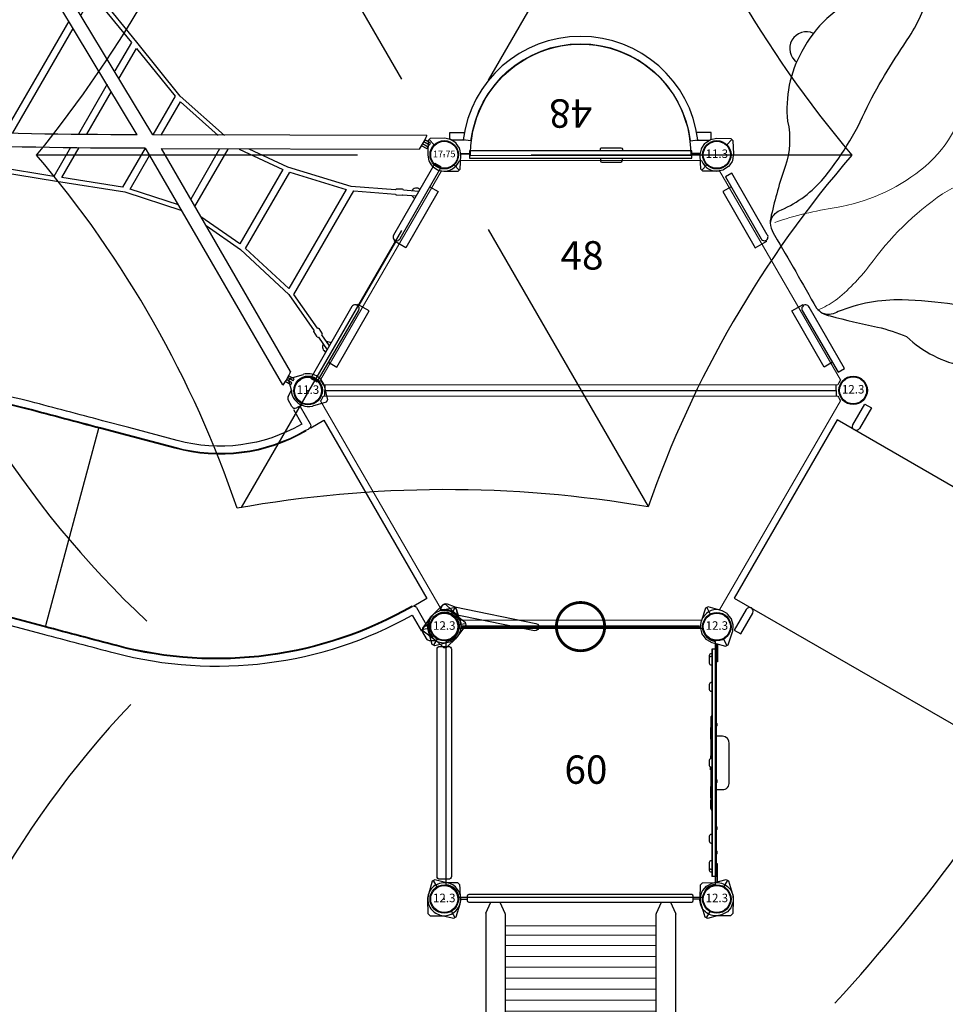
# Model space of a CAD drawing. Extents: x 5369 to 6319, y -5737 to -5029.
# Drawn here: x 5660 to 5823, y -5325 to -5152 of the extents above; entities that cross this region are included whole.
import ezdxf
from ezdxf.enums import TextEntityAlignment as Align

# ---------------------------------------------------------------- set-up
doc = ezdxf.new("R2010")
doc.units = 0
doc.header["$MEASUREMENT"] = 0
doc.layers.get('0').update_dxf_attribs({"color": 5, "linetype": 'CONTINUOUS'})
doc.layers.get('DEFPOINTS').update_dxf_attribs({"linetype": 'CONTINUOUS'})
for name, color, linetype in [('2D_BLACK', 250, 'CONTINUOUS'), ('2D_CPEINNERCLR', 5, 'CONTINUOUS'), ('2D_CPEOUTERCLR', 1, 'CONTINUOUS'), ('2D_GALV', 153, 'CONTINUOUS'), ('2D_KBACCENT', 250, 'CONTINUOUS'), ('2D_KBACCENT_ENC', 250, 'CONTINUOUS'), ('2D_KBCLOTH', 4, 'CONTINUOUS'), ('2D_KBCLOTH1', 4, 'CONTINUOUS'), ('2D_KBCLOTH2', 4, 'CONTINUOUS'), ('2D_KBPANEL', 2, 'CONTINUOUS'), ('2D_KBPOST', 250, 'CONTINUOUS'), ('2D_KBVINYL', 250, 'CONTINUOUS'), ('2D_NET', 250, 'CONTINUOUS'), ('2D_RED', 1, 'CONTINUOUS'), ('2D_TRIROCK', 250, 'CONTINUOUS'), ('2D_VINYL', 250, 'CONTINUOUS'), ('2D_WHITE', 253, 'CONTINUOUS'), ('PHASE-1', 6, 'CONTINUOUS'), ('TXT-HT', 7, 'CONTINUOUS')]:
    doc.layers.add(name, color=color, linetype=linetype)
doc.layers.add('2D_PEGRAY', color=253, linetype='CONTINUOUS', lineweight=0)
doc.styles.add('BLOUTLINE', font='outline.shx')
doc.styles.add('SIMPLEX', font='SIMPLEX')

# ---------------------------------------------------------------- blocks, each defined once
blk = doc.blocks.new('KBSRSB01')
for p in [(0, 0), (48, 0), (-47.73, -95.86, 0), (0.27, -95.86, 0)]:
    blk.add_point(p)
at = {"layer": '2D_KBACCENT', "elevation": 0}
for points in [[(-5.59, -92), (-5.59, -91.83, -0.200498), (3.28, -70.6), (9.46, -64.38), (12.85, -60.98, 0.000129), (22.13, -51.64, 0.197544), (42.21, -3.05)], [(1.82, -2.52), (5.31, -2.52, -0.414105), (5.97, -3.18), (5.97, -3.35)], [(4.61, -3.82), (4.61, -3.99, -0.200554), (-3.87, -24.29), (-10.05, -30.52), (-13.43, -33.92, 0.000129), (-22.71, -43.27, 0.194538), (-43.15, -91.98), (-46.41, -91.98)], [(5.93, -3.82), (5.93, -3.99, -0.200498), (-2.93, -25.23), (-9.11, -31.45), (-12.49, -34.85, 0.000129), (-21.77, -44.2, 0.197544), (-41.83, -92.79)], [(-4.27, -92), (-4.27, -91.83, -0.200554), (4.21, -71.54), (10.4, -65.31), (13.78, -61.91, 0.000129), (23.06, -52.57, 0.194538), (43.52, -3.87), (46.79, -3.87)], [(-1.48, -93.3), (-4.97, -93.3, -0.414105), (-5.63, -92.65), (-5.63, -92.48)]]:
    blk.add_lwpolyline(points, format="xyb", dxfattribs=at)
for points in [[(42.73, -2.55), (46.79, -2.55)], [(4.61, -3.82), (1.44, -3.82), (1.4, -3.82)], [(-42.36, -93.3), (-46.41, -93.3)], [(-5.63, -92.48), (-5.59, -92)], [(-1.34, -91.99), (-4.27, -91.99)]]:
    blk.add_lwpolyline(points, dxfattribs=at)
at = {"layer": '2D_KBACCENT'}
for centre, start, end in [((42.86, -3.2, 0), 99.7475, 166.5146), ((-42.48, -92.64, 0), 279.77, 346.5371)]:
    blk.add_arc(centre, 0.67, start, end, dxfattribs=at)
at = {"layer": '2D_KBPOST'}
for p, q in [((44.99, 2.04, 0), (44.72, 1.6, 0)), ((47.37, 2.74, 0), (44.99, 2.04, 0)), ((44.72, 1.6, 0), (45.33, -0.84, 0)), ((51.56, -1.71, 0), (50.97, 0.62, 0)), ((51.3, -2.17, 0), (51.56, -1.71, 0)), ((46.39, -2.32, 0), (46.48, -3.43, 0)), ((48.94, -3.71, 0), (49.6, -2.65, 0)), ((49.6, -2.65, 0), (51.3, -2.17, 0)), ((47.07, -4, 0), (48.42, -4, 0)), ((-49.16, -93.42), (-50.86, -93.9)), ((-48.5, -92.36), (-49.16, -93.42)), ((-46.63, -92.07), (-47.98, -92.07)), ((-45.95, -93.75), (-46.05, -92.64)), ((-1.42, -93.71), (-1.33, -92.6)), ((-0.74, -92.03), (0.61, -92.03)), ((1.13, -92.32), (1.79, -93.38)), ((1.79, -93.38), (3.49, -93.86)), ((-50.86, -93.9), (-51.12, -94.36)), ((-51.12, -94.36), (-50.53, -96.69)), ((-44.28, -97.66), (-44.89, -95.23)), ((-3.08, -97.63), (-2.48, -95.2)), ((3.75, -94.32), (3.16, -96.64)), ((3.49, -93.86), (3.75, -94.32)), ((-46.93, -98.81), (-44.55, -98.1)), ((-44.55, -98.1), (-44.28, -97.66)), ((-2.82, -98.07), (-3.08, -97.63)), ((-0.43, -98.77), (-2.82, -98.07))]:
    blk.add_line(p, q, dxfattribs=at)
blk.add_lwpolyline([(1.8, -2.23, 0.189216), (2.86, -0.75), (3.47, 1.69), (3.2, 2.12), (0.82, 2.83, 0.417111), (-2.78, 0.7), (-3.37, -1.62), (-3.11, -2.08), (-1.41, -2.56), (-0.75, -3.62, 0.257178), (-0.23, -3.91), (1.12, -3.91, 0.375129), (1.7, -3.34)], format="xyb", close=True, dxfattribs=at)
for centre in [(48.14, -0.08, 0), (-47.7, -95.99), (0.33, -95.95)]:
    blk.add_circle(centre, 2.5, dxfattribs=at)
for centre, radius, start, end in [((48.12, -0.1, 0), 2.94, 14.1657, 104.732), ((47.75, -0.23, 0), 2.49, 194.0421, 236.9006), ((48.24, -0.11, 0), 2.89, 230.0759, 298.169), ((47.1, -3.38, 0), 0.62, 184.948, 267.1981), ((48.42, -3.38, 0), 0.619, 270, 327.6906), ((-47.8, -95.96), 2.89, 50.1217, 118.2147), ((-47.98, -92.69), 0.619, 90.0458, 147.7364), ((-46.66, -92.69), 0.62, 4.9938, 87.2439), ((0.43, -95.92), 2.89, 61.8768, 129.9699), ((-0.71, -92.65), 0.62, 92.8477, 175.0977), ((0.61, -92.65), 0.619, 32.3552, 90.0458), ((-47.31, -95.84), 2.49, 14.0878, 56.9463), ((-0.06, -95.8), 2.49, 123.1452, 166.0037), ((-47.68, -95.97), 2.94, 194.2114, 284.7777), ((0.31, -95.93), 2.94, 255.3138, 345.8801)]:
    blk.add_arc(centre, radius, start, end, dxfattribs=at)
at = {"layer": '2D_KBVINYL', "elevation": 0}
for points in [[(42.12, -0.21), (5.96, -0.21), (5.96, -2.62)], [(42.12, -0.21), (42.16, -3.1)], [(-12.51, -35.21), (12.96, -60.68)], [(-5.63, -93.01), (-5.63, -95.69), (-41.93, -95.69), (-41.93, -93.01)]]:
    blk.add_lwpolyline(points, dxfattribs=at)
for points in [[(-5.71, -92), (-5.71, -91.83, -0.200493), (3.2, -70.52), (9.37, -64.3), (12.76, -60.89, 0.000129), (22.04, -51.56, 0.197544), (42.09, -3.05, 0.197544)], [(6.05, -3.82), (6.05, -3.99, -0.200493), (-2.85, -25.31), (-9.02, -31.53), (-12.41, -34.94, 0.000129), (-21.68, -44.28, 0.197544), (-41.71, -92.79, 0.197544)]]:
    blk.add_lwpolyline(points, format="xyb", dxfattribs=at)
blk = doc.blocks.new('KBHXVD03')
at = {"layer": '2D_KBVINYL', "lineweight": 15}
for p, q in [((2.7, -1), (45.3, -1)), ((-21.79, -39.68), (-0.48, -2.83)), ((48.48, -2.83), (69.79, -39.68)), ((69.3, -40.51), (-21.3, -40.51)), ((-21, -41.51), (69, -41.51)), ((-21.79, -43.34), (-0.48, -80.18)), ((69.3, -42.51), (-21.3, -42.51)), ((48.48, -80.18), (69.79, -43.34)), ((2.7, -82.02), (45.3, -82.02))]:
    blk.add_line(p, q, dxfattribs=at)
at = {"layer": '2D_KBVINYL'}
for p, q in [((-21, -40.51), (-21, -41.51)), ((69, -41.51), (69, -40.51))]:
    blk.add_line(p, q, dxfattribs=at)
blk.add_lwpolyline([(-21, -42.51), (-21, -41.51), (69, -41.51), (69, -42.51)], dxfattribs=at)
for centre, radius, start, end in [((0, 0), 2.87, 260.3185, 339.6456), ((48, 0), 2.88, 200.3544, 279.6815), ((-24, -41.51), 2.88, 20.3544, 39.6097), ((72, -41.51), 2.87, 140.3903, 159.6456), ((-24, -41.51), 2.88, 320.3903, 339.6456), ((72, -41.51), 2.87, 200.3544, 219.6097), ((0, -83.02), 2.87, 20.3544, 99.6815), ((48, -83.02), 2.88, 80.3185, 159.6456)]:
    blk.add_arc(centre, radius, start, end, dxfattribs=at)
at = {"layer": 'TXT-HT', "style": 'BLOUTLINE', "flags": 8}
blk.add_attdef('LTHT', text='', height=5, dxfattribs=at).set_placement((24.25, -20.22, 2), align=Align.CENTER)
blk = doc.blocks.new('KBSQVD05')
at = {"layer": '2D_KBVINYL', "elevation": 0}
blk.add_lwpolyline([(2.61, -0.28), (45.45, -0.28, 0.325227), (47.71, -2.62), (47.71, -45.41, 0.383556), (45.57, -47.74), (2.58, -47.74, 0.369247), (0.32, -45.49), (0.32, -2.61, 0.369582)], format="xyb", close=True, dxfattribs=at)
blk.add_lwpolyline([(2.61, -0.28), (45.45, -0.28, 0.325227), (47.71, -2.62), (47.71, -45.41, 0.383556), (45.57, -47.74), (2.58, -47.74, 0.369247), (0.32, -45.49), (0.32, -2.61, 0.369582)], format="xyb", close=True, dxfattribs=at)
blk.add_lwpolyline([(2.61, -0.28), (45.45, -0.28, 0.325227), (47.71, -2.62), (47.71, -45.41, 0.383556), (45.57, -47.74), (2.58, -47.74, 0.369247), (0.32, -45.49), (0.32, -2.61, 0.369582)], format="xyb", close=True, dxfattribs=at)
at = {"layer": 'TXT-HT', "style": 'BLOUTLINE', "flags": 8}
blk.add_attdef('LTHT', text='', height=5, dxfattribs=at).set_placement((24.95, -27.69, 2), align=Align.CENTER)
blk = doc.blocks.new('KBROLS01')
at = {"layer": '2D_KBACCENT', "linetype": 'Continuous'}
for p, q in [((7.34, -2.48), (7.22, -148.05)), ((10.75, -2.69), (10.75, -148.02)), ((37.29, -148.05), (37.29, -2.69)), ((40.79, -148.05), (40.79, -2.69))]:
    blk.add_line(p, q, dxfattribs=at)
for points in [[(4.12, -0.44), (4.31, -0.53), (43.58, -0.53), (43.76, -0.44), (43.83, -0.25), (43.83, 0.52), (43.76, 0.71), (43.58, 0.8), (4.31, 0.8), (4.12, 0.71), (4.06, 0.52), (4.06, -0.25), (4.12, -0.44)], [(7.33, -2.5), (8.21, -0.53)], [(9.78, -0.53), (10.66, -2.5)], [(37.37, -2.5), (38.25, -0.53)], [(39.83, -0.55), (40.7, -2.5)], [(10.66, -2.5), (10.75, -2.69)], [(37.29, -2.69), (37.37, -2.5)], [(40.7, -2.5), (40.79, -2.69)]]:
    blk.add_lwpolyline(points, dxfattribs=at)
for centre, radius, start, end in [((7.3, -148.08), 0.0625, 149.8224, 212.3002), ((9, -148.05), 1.75, 182.1226, 359.1457), ((39.04, -148.05), 1.75, 180, 270), ((39.04, -148.05), 1.75, 270, 357.8774), ((40.72, -148.11), 0.0625, 357.8774, 90)]:
    blk.add_arc(centre, radius, start, end, dxfattribs=at)
at = {"layer": '2D_KBPOST'}
for p, q in [((2.89, 0), (4.06, 0)), ((45.14, 0), (43.97, 0))]:
    blk.add_line(p, q, dxfattribs=at)
at = {"layer": '2D_KBPOST', "elevation": 0.01}
blk.add_lwpolyline([(-2.87, -2.57), (-2.49, -2.94), (0.1, -2.96, 0.402615), (2.89, 0.07, -0.007036), (2.77, 2.49), (2.41, 2.83), (0.02, 2.87, 0.421328), (-2.95, -0.13)], format="xyb", close=True, dxfattribs=at)
blk.add_lwpolyline([(50.43, -2.94), (47.84, -2.96, -0.444628), (45.04, 0.07), (45.11, 2.53), (45.47, 2.88), (47.97, 2.9, -0.429089), (50.89, -0.12), (50.8, -2.57), (50.43, -2.94)], format="xyb", dxfattribs=at)
at = {"layer": '2D_KBPOST'}
for centre in [(0, 0), (48, 0)]:
    blk.add_circle(centre, 2.47, dxfattribs=at)
at = {"layer": '2D_PEGRAY', "linetype": 'Continuous'}
for p, q in [((37.29, -8.17), (10.75, -8.17)), ((37.29, -10.1), (10.75, -10.1)), ((37.29, -12.03), (10.75, -12.03)), ((37.29, -13.95), (10.75, -13.95)), ((37.29, -15.88), (10.75, -15.88)), ((37.29, -17.81), (10.75, -17.81)), ((37.29, -19.74), (10.75, -19.74)), ((37.29, -21.66), (10.75, -21.66)), ((37.29, -23.59), (10.75, -23.59)), ((37.29, -25.52), (10.75, -25.52)), ((37.29, -27.45), (10.75, -27.45)), ((37.29, -29.37), (10.75, -29.37)), ((37.29, -31.3), (10.75, -31.3)), ((37.29, -33.23), (10.75, -33.23)), ((37.29, -35.16), (10.75, -35.16)), ((37.29, -37.08), (10.75, -37.08)), ((37.29, -39.01), (10.75, -39.01)), ((37.29, -40.94), (10.75, -40.94)), ((37.29, -42.87), (10.75, -42.87)), ((37.29, -44.79), (10.75, -44.79)), ((37.29, -46.72), (10.75, -46.72)), ((37.29, -48.65), (10.75, -48.65)), ((37.29, -50.58), (10.75, -50.58)), ((37.29, -52.5), (10.75, -52.5)), ((37.29, -54.43), (10.75, -54.43)), ((37.29, -56.36), (10.75, -56.36)), ((37.29, -58.29), (10.75, -58.29)), ((37.29, -60.21), (10.75, -60.21)), ((37.29, -62.14), (10.75, -62.14)), ((37.29, -64.07), (10.75, -64.07)), ((37.29, -66), (10.75, -66)), ((37.29, -67.92), (10.75, -67.92)), ((37.29, -69.85), (10.75, -69.85)), ((37.29, -71.78), (10.75, -71.78)), ((37.29, -73.71), (10.75, -73.71)), ((37.29, -75.66), (10.75, -75.66)), ((37.29, -77.58), (10.75, -77.58)), ((37.29, -79.51), (10.75, -79.51)), ((37.29, -81.44), (10.75, -81.44)), ((37.29, -83.37), (10.75, -83.37)), ((37.29, -85.3), (10.75, -85.3)), ((37.29, -87.23), (10.75, -87.23)), ((37.29, -89.12), (10.75, -89.12)), ((37.29, -91.14), (10.75, -91.14)), ((37.29, -93.16), (10.75, -93.16)), ((37.29, -95.21), (10.75, -95.21)), ((37.29, -97.27), (10.75, -97.28)), ((10.75, -97.28), (37.29, -97.27)), ((10.75, -99.34), (37.29, -99.34)), ((37.29, -101.42), (10.75, -101.43)), ((10.75, -101.43), (37.29, -101.42)), ((10.75, -103.5), (37.29, -103.51)), ((10.75, -105.58), (37.29, -105.58)), ((10.75, -107.66), (37.29, -107.66)), ((10.75, -109.74), (37.29, -109.74)), ((10.75, -111.82), (37.29, -111.82)), ((10.75, -113.9), (37.29, -113.9)), ((10.75, -115.98), (37.29, -115.98)), ((10.75, -118.06), (37.29, -118.06)), ((10.75, -120.14), (37.29, -120.14)), ((10.75, -122.22), (37.29, -122.22)), ((10.75, -124.3), (37.29, -124.3)), ((10.75, -126.38), (37.29, -126.38)), ((10.75, -128.46), (37.29, -128.46)), ((10.75, -130.54), (37.29, -130.54)), ((10.75, -132.62), (37.29, -132.62)), ((10.75, -134.7), (37.29, -134.7)), ((10.75, -136.78), (37.29, -136.78)), ((10.75, -138.86), (37.29, -138.86)), ((10.75, -140.94), (37.29, -140.94)), ((10.75, -142.65), (37.29, -142.65)), ((10.75, -144.73), (37.29, -144.73)), ((10.75, -146.81), (37.29, -146.81)), ((10.53, -148.89), (37.5, -148.89))]:
    blk.add_line(p, q, dxfattribs=at)
at = {"layer": '2D_PEGRAY'}
for points in [[(10.77, -4.71), (37.31, -4.71)], [(10.77, -6.39), (37.24, -6.39)]]:
    blk.add_lwpolyline(points, dxfattribs=at)
blk = doc.blocks.new('KBTROC04')
at = {"layer": '2D_KBACCENT'}
for points, elevation in [([(4.12, -0.65), (16.71, -0.66, 1.075324), (16.63, 0.65), (4.12, 0.65)], 0), ([(43.88, 0.65), (31.37, 0.65, 1.04922), (31.3, -0.7), (43.88, -0.65)], 11.18)]:
    blk.add_lwpolyline(points, format="xyb", close=True, dxfattribs=dict(at, elevation=elevation))
at = {"layer": '2D_KBACCENT', "extrusion": (-7.4983e-33, 6.12303e-17, -1), "elevation": 0}
blk.add_lwpolyline([(-6.15, -0.65), (-6.15, -2.32), (-17.57, -2.32), (-17.57, -0.01), (-17.57, -0.01)], dxfattribs=at)
blk.add_lwpolyline([(-6.15, -0.65), (-6.15, -2.32), (-17.57, -2.32), (-17.57, -0.01), (-17.57, -0.01)], dxfattribs=at)
at = {"layer": '2D_KBACCENT', "extrusion": (2.24949e-32, 6.12303e-17, -1), "elevation": 0}
blk.add_lwpolyline([(-41.85, -0.65), (-41.85, -2.32), (-30.43, -2.32), (-30.43, -0.01), (-30.43, -0.01)], dxfattribs=at)
blk.add_lwpolyline([(-41.85, -0.65), (-41.85, -2.32), (-30.43, -2.32), (-30.43, -0.01), (-30.43, -0.01)], dxfattribs=at)
at = {"layer": '2D_KBACCENT', "linetype": 'Continuous'}
for centre, start, end in [((24.43, 79.13), 7.5169, 171.9449), ((-8.32, 23.03), 125.2755, 294.7653), ((56.65, 23.33), 245.0324, 54.624)]:
    blk.add_arc(centre, 2.95, start, end, dxfattribs=at)
at = {"layer": '2D_TRIROCK'}
for points in [[(58.14, 39.47, -0.068148), (60.1, 46.06, 0.032208), (62.42, 52.34, 0.239555), (62.26, 54.53, -0.009932), (54.27, 68.51, 0.205622), (52.49, 69.96, 0.014177), (41.78, 73.84, -0.02083), (33.9, 77.04, 0.133313), (21.75, 79.15, 0.070552), (14.55, 77.58, 0.01094), (-4.37, 70.22, 0.238952), (-6.99, 67.51, 0.019354), (-14.15, 54.95, 0.146962), (-14.05, 51.29, -0.015142), (-11.13, 41.94, -0.119276), (-11.42, 36.04, 0.177541), (-8.29, 22.09, 0.156384), (1.12, 13.74, -0.140268), (7.81, 9.37, 0.026811), (14.01, 2.99, 0.240013), (17.36, 1.73, -0.002456), (32.18, 1.69, 0.179735), (34.54, 3.07, 0.018251), (40.44, 9.32, -0.049325), (44.46, 12.92, 0.143515), (54.07, 19.13, 0.1923), (59.49, 34.08, 0.068415), (58.34, 40.45, 3.737284)], [(-5.18, 69.79, -0.126089), (-3.47, 70.09, 0.092976), (5.88, 69.91, 0.013664), (20.15, 73.37, -0.146701), (35.12, 72.48, 0.033326), (43.05, 70.05, 0.081713), (49.62, 69.79, -0.137895), (52.86, 69.8, -0.095666)], [(15.2, 2.14, -0.246318), (14, 4.42, 0.117006), (13.17, 13.69, 0.072076), (5.95, 27.12, -0.033887), (-1.07, 39.79, 0.075727), (-6.58, 47.24, 0.087102), (-12.07, 51.02, -0.233975), (-14.36, 53.16, -0.095666)], [(62.53, 52.71, -0.126089), (61.64, 51.22, 0.104974), (55.41, 44.25, 0.026689), (50.55, 33.19, -0.056728), (43.74, 22.99, 0.032607), (38.46, 15.46, 0.105068), (34.62, 4.71, -0.217802), (33.65, 2.3, -0.095666)]]:
    blk.add_lwpolyline(points, format="xyb", dxfattribs=at)
at = {"layer": '2D_TRIROCK', "lineweight": 15}
for points in [[(-5.31, 68.67, -0.157373), (5.98, 60.61, 0.05078), (17.95, 48.74, 0.332563), (29.18, 48.1, 0.052991), (43.97, 62.62, -0.100551), (50.84, 67.84, 0.079287), (53.9, 69.05, 0.079287)], [(15.42, 2.9, -0.045436), (18.55, 13.53, 0.123193), (20.28, 29.68, 0.189637), (12.28, 43.92, 0.122864), (-2.31, 50.54, -0.013558), (-10.62, 52.32, -0.024757), (-13.55, 53.33, -0.215699)], [(61.71, 53.26, -0.113384), (48.88, 49.29, 0.107059), (32.23, 43.71, 0.270143), (25.83, 30.98, 0.085254), (30.38, 13.46, -0.06129), (32.67, 5.2, -0.047747), (32.59, 1.81, -0.215699)]]:
    blk.add_lwpolyline(points, format="xyb", dxfattribs=at)
at = {"layer": '2D_TRIROCK', "linetype": 'Continuous'}
blk.add_lwpolyline([(-14.32, 53.18), (-14.12, 53.2), (-13.92, 53.24), (-13.73, 53.28), (-13.55, 53.33)], dxfattribs=at)
blk = doc.blocks.new('KBBAVD03')
at = {"layer": '2D_KBACCENT'}
for p, q in [((4.64, -2.47), (3.32, -2.65)), ((43.36, -2.47), (44.68, -2.65))]:
    blk.add_line(p, q, dxfattribs=at)
for points in [[(3.58, -2.6), (1.28, -2.6), (1, -2.73), (1, -3.91), (3.52, -3.91)], [(44.42, -2.6), (46.72, -2.6), (47, -2.73), (47, -3.91), (44.48, -3.91)]]:
    blk.add_lwpolyline(points, dxfattribs=at)
blk.add_arc((24, -0.05), 20.82, 187.1406, 352.8594, dxfattribs=at)
at = {"layer": '2D_KBACCENT', "lineweight": 15}
blk.add_arc((24, -0.05), 19.51, 187.1176, 352.8824, dxfattribs=at)
at = {"layer": '2D_VINYL'}
blk.add_lwpolyline([(4.59, 0.15), (43.37, 0.16), (43.37, -0.35, -1.000238), (4.59, 0.15, 0)], format="xyb", dxfattribs=at)
at = {"layer": 'TXT-HT', "style": 'BLOUTLINE', "flags": 8}
blk.add_attdef('LTHT', text='', height=5, dxfattribs=at).set_placement((25.75, -9.76, 2), align=Align.CENTER)
blk = doc.blocks.new('KBLPPA00')
at = {"layer": '2D_KBACCENT', "elevation": 10.92}
blk.add_lwpolyline([(-1.87, -3.47), (-16.13, -0.57), (-16.44, -0.41), (-16.63, -0.13), (-16.65, 0.2), (-16.5, 0.51), (-16.21, 0.7), (-15.87, 0.72), (-2.29, -2.04)], dxfattribs=at)
at = {"layer": '2D_KBPOST'}
for p, q in [((2.48, 0.35, 11.3), (3.74, 0.53, 11.3)), ((2.48, 0.35, 37.98), (3.74, 0.53, 37.98)), ((-2.48, -0.35, 11.3), (-3.74, -0.53, 11.3)), ((-2.48, -0.35, 37.98), (-3.74, -0.53, 37.98))]:
    blk.add_line(p, q, dxfattribs=at)
for elevation in [11.3, 37.98]:
    blk.add_lwpolyline([(-3.78, -0.28), (-2.36, 1.69, -0.427891), (1.8, 2.28), (3.71, 0.78), (3.78, 0.28), (2.36, -1.69, -0.427948), (-1.8, -2.28), (-3.71, -0.78)], format="xyb", close=True, dxfattribs=dict(at, elevation=elevation))
for elevation in [11.3, 37.98]:
    blk.add_lwpolyline([(0.76, -2.81), (0.28, -3.74, -0.388879), (-0.51, -4.04), (-1.73, -3.55, -0.258618), (-2.1, -3.09), (-2.32, -1.87)], format="xyb", dxfattribs=dict(at, elevation=elevation))
for centre in [(0, 0, 11.3), (0, 0, 37.98)]:
    blk.add_circle(centre, 2.5, dxfattribs=at)
blk = doc.blocks.new('KBRCHP03')
at = {"layer": '2D_KBACCENT'}
blk.add_lwpolyline([(4.44, 0.71), (4.44, -0.61), (43.57, -0.6), (43.57, 0.72), (4.44, 0.71)], dxfattribs=at)
at = {"layer": '2D_KBPOST'}
for p, q in [((45.33, 1.15, 27.17), (45.89, 1.99, 27.17)), ((45.33, 1.15, 37.21), (45.89, 1.99, 37.21)), ((45.89, 1.99, 27.17), (45.92, 2.03, 27.17)), ((45.89, 1.99, 37.21), (45.92, 2.03, 37.21)), ((45.92, 2.03, 27.17), (45.98, 2.09, 27.17)), ((45.92, 2.03, 37.21), (45.98, 2.09, 37.21)), ((45.98, 2.09, 27.17), (46.8, 2.65, 27.17)), ((45.98, 2.09, 37.21), (46.8, 2.65, 37.21)), ((46.8, 2.65, 27.17), (46.94, 2.71, 27.17)), ((46.8, 2.65, 37.21), (46.94, 2.71, 37.21)), ((46.94, 2.71, 27.17), (47.92, 2.91, 27.17)), ((46.94, 2.71, 37.21), (47.92, 2.91, 37.21)), ((47.92, 2.91, 27.17), (50.48, 2.88, 27.17)), ((47.92, 2.91, 37.21), (50.48, 2.88, 37.21)), ((50.65, 2.7, 27.17), (49.75, 1.78, 27.17)), ((50.65, 2.7, 37.21), (49.75, 1.78, 37.21)), ((50.48, 2.88, 27.17), (50.83, 2.53, 27.17)), ((50.48, 2.88, 37.21), (50.83, 2.53, 37.21)), ((50.83, 2.53, 27.17), (50.91, 0.1, 27.17)), ((50.83, 2.53, 37.21), (50.91, 0.1, 37.21)), ((45.09, 0.04, 27.17), (45.27, 1.01, 27.17)), ((45.09, 0.04, 37.21), (45.27, 1.01, 37.21)), ((45.09, -0.09, 27.17), (45.09, 0.04, 27.17)), ((45.09, -0.09, 37.21), (45.09, 0.04, 37.21)), ((45.27, 1.01, 27.17), (45.3, 1.09, 27.17)), ((45.27, 1.01, 37.21), (45.3, 1.09, 37.21)), ((45.3, 1.09, 27.17), (45.33, 1.15, 27.17)), ((45.3, 1.09, 37.21), (45.33, 1.15, 37.21)), ((50.91, 0.1, 27.17), (50.9, -0.05, 27.17)), ((50.91, 0.1, 37.21), (50.9, -0.05, 37.21)), ((45.18, -2.53, 27.17), (45.09, -0.09, 27.17)), ((45.18, -2.53, 37.21), (45.09, -0.09, 37.21)), ((50.68, -1.16, 27.17), (50.29, -1.74, 27.17)), ((50.68, -1.16, 37.21), (50.29, -1.74, 37.21)), ((50.73, -1.04, 27.17), (50.68, -1.16, 27.17)), ((50.73, -1.04, 37.21), (50.68, -1.16, 37.21)), ((50.9, -0.05, 27.17), (50.73, -1.04, 27.17)), ((50.9, -0.05, 37.21), (50.73, -1.04, 37.21)), ((45.54, -2.88, 27.17), (45.18, -2.53, 27.17)), ((45.54, -2.88, 37.21), (45.18, -2.53, 37.21)), ((46.25, -1.79, 27.17), (45.36, -2.7, 27.17)), ((46.25, -1.79, 37.21), (45.36, -2.7, 37.21)), ((47.31, -2.9, 27.17), (45.54, -2.88, 27.17)), ((47.31, -2.9, 37.21), (45.54, -2.88, 37.21)), ((47.96, -2.9, 27.17), (47.31, -2.9, 27.17)), ((47.96, -2.9, 37.21), (47.31, -2.9, 37.21)), ((48.09, -2.91, 27.17), (47.96, -2.9, 27.17)), ((48.09, -2.91, 37.21), (47.96, -2.9, 37.21)), ((49.08, -2.7, 27.17), (48.09, -2.91, 27.17)), ((49.08, -2.7, 37.21), (48.09, -2.91, 37.21)), ((49.2, -2.65, 27.17), (49.08, -2.7, 27.17)), ((49.2, -2.65, 37.21), (49.08, -2.7, 37.21)), ((49.96, -2.13, 27.17), (49.2, -2.65, 27.17)), ((49.96, -2.13, 37.21), (49.2, -2.65, 37.21)), ((50.08, -2.04, 27.17), (49.96, -2.13, 27.17)), ((50.08, -2.04, 37.21), (49.96, -2.13, 37.21)), ((50.29, -1.74, 27.17), (50.08, -2.04, 27.17)), ((50.29, -1.74, 37.21), (50.08, -2.04, 37.21))]:
    blk.add_line(p, q, dxfattribs=at)
for points, elevation in [([(0.69, -2.9), (2.46, -2.88), (2.82, -2.53), (2.91, -0.09), (2.91, 0.04), (2.73, 1.01), (2.7, 1.09), (2.67, 1.15), (2.11, 1.99), (2.08, 2.03), (2.02, 2.09), (1.2, 2.65), (1.06, 2.71), (0.08, 2.91), (-2.48, 2.88), (-2.83, 2.53), (-2.91, 0.1), (-2.9, -0.05), (-2.73, -1.04), (-2.68, -1.16), (-2.29, -1.74), (-2.08, -2.04), (-1.96, -2.13), (-1.2, -2.65), (-1.08, -2.7), (-0.09, -2.91), (0.04, -2.9)], 25.19), ([(0.69, -2.9), (2.46, -2.88), (2.82, -2.53), (2.91, -0.09), (2.91, 0.04), (2.73, 1.01), (2.7, 1.09), (2.67, 1.15), (2.11, 1.99), (2.08, 2.03), (2.02, 2.09), (1.2, 2.65), (1.06, 2.71), (0.08, 2.91), (-2.48, 2.88), (-2.83, 2.53), (-2.91, 0.1), (-2.9, -0.05), (-2.73, -1.04), (-2.68, -1.16), (-2.29, -1.74), (-2.08, -2.04), (-1.96, -2.13), (-1.2, -2.65), (-1.08, -2.7), (-0.09, -2.91), (0.04, -2.9)], 35.23), ([(-2.65, 2.7), (-1.75, 1.78)], 25.19), ([(-2.65, 2.7), (-1.75, 1.78)], 35.23), ([(4.44, 0.12), (2.9, 0.12)], 25.19), ([(4.44, 0.12), (2.9, 0.12)], 35.23), ([(2.91, 0.24), (4.44, 0.24)], 25.19), ([(2.91, 0.24), (4.44, 0.24)], 35.23), ([(45.08, 0.25), (43.57, 0.24)], 27.17), ([(45.08, 0.25), (43.57, 0.24)], 37.21), ([(43.57, 0.12), (45.08, 0.12)], 27.17), ([(43.57, 0.12), (45.08, 0.12)], 37.21), ([(0.04, -2.9), (0.69, -2.9)], 25.19), ([(0.04, -2.9), (0.69, -2.9)], 35.23), ([(1.75, -1.79), (2.64, -2.7)], 25.19), ([(1.75, -1.79), (2.64, -2.7)], 35.23)]:
    blk.add_lwpolyline(points, dxfattribs=dict(at, elevation=elevation))
for centre in [(0, 0, 25.19), (0, 0, 35.23), (48, 0, 27.17), (48, 0, 37.21)]:
    blk.add_circle(centre, 2.5, dxfattribs=at)
at = {"layer": '2D_RED'}
for points in [[(27.5, 0.76), (27.5, 1.01, -0.424768), (27.75, 1.25), (31.12, 1.25, -0.394591), (31.38, 1), (31.38, 0.75)], [(27.5, -0.6), (27.5, -1.04, 0.424768), (27.75, -1.28), (31.12, -1.28, 0.394591), (31.38, -1.03), (31.38, -0.6)]]:
    blk.add_lwpolyline(points, format="xyb", dxfattribs=at)
blk = doc.blocks.new('KBXCLM00')
at = {"layer": '2D_GALV'}
for points in [[(8.93, -3.31), (9.45, -4.29, 0.113911), (9.62, -4.36, 0.113911)], [(10.31, -3.99, 0.23653), (10.33, -3.82), (9.82, -2.84)], [(37.63, -4.05, -0.030611), (37.59, -4, -0.248139), (37.56, -3.82), (38.07, -2.84)], [(38.97, -3.31), (38.45, -4.29, -0.088529), (38.32, -4.35, -0.088529)]]:
    blk.add_lwpolyline(points, format="xyb", dxfattribs=at)
for centre, radius, start, end in [((8.31, -0.87, -0.83), 0.905, 166.6153, 273.4152), ((8.31, -0.87, -0.83), 0.905, 325.3955, 13.3027), ((39.59, -0.87, -0.83), 0.905, 166.6973, 217.6774), ((39.59, -0.87, -0.83), 0.905, 266.5848, 13.3847), ((9.1, -3.25), 0.176, 120.8324, 201.338), ((9.7, -2.95), 0.166, 41.101, 77.9182), ((38.2, -2.95), 0.166, 80.7733, 138.899), ((38.8, -3.25), 0.176, 338.662, 53.8814)]:
    blk.add_arc(centre, radius, start, end, dxfattribs=at)
at = {"layer": '2D_KBACCENT'}
for p, q in [((30.43, 0.29), (17.57, 0.29)), ((-0.19, -3.12), (-0.56, -3.12)), ((-0.56, -3.12), (-0.56, -4.27)), ((-0.19, -3.12), (-0.19, -4.27)), ((0.62, -3.12), (0.25, -3.12)), ((0.25, -3.12), (0.25, -4.27)), ((0.62, -3.12), (0.62, -4.28)), ((47.78, -3.12), (47.41, -3.12)), ((47.41, -3.12), (47.41, -4.28)), ((47.78, -3.12), (47.78, -4.27)), ((48.59, -3.12), (48.21, -3.12)), ((48.21, -3.12), (48.21, -4.27)), ((48.59, -3.12), (48.59, -4.28)), ((-1.39, -4.36), (22.62, -46.16)), ((23.95, -43.68), (1.35, -4.35)), ((46.61, -4.35), (23.95, -43.68)), ((26.06, -44.88), (49.35, -4.36)), ((34.54, -10.62), (13.49, -10.62)), ((13.92, -11.93), (34.11, -11.93)), ((31.78, -22.04), (16.25, -22.04)), ((16.45, -23.35), (31.58, -23.35)), ((29.82, -33.46), (18.14, -33.46)), ((18.89, -34.77), (29.07, -34.77)), ((21.9, -44.88), (15.15, -44.88)), ((25.32, -46.19), (26.06, -44.89)), ((32.89, -44.88), (26.06, -44.88)), ((14.77, -46.2), (22.59, -46.2)), ((25.32, -46.19), (33.26, -46.2)), ((16.92, -56.3), (10.89, -56.3)), ((28.32, -56.3), (19.64, -56.3)), ((37.14, -56.3), (31.04, -56.3)), ((10.39, -57.62), (16.19, -57.62)), ((18.91, -57.62), (29.05, -57.62)), ((31.77, -57.62), (37.65, -57.62)), ((6.04, -69.04), (9.87, -69.04)), ((10.6, -67.72), (6.56, -67.72)), ((12.68, -69.04), (35.38, -69.04)), ((34.65, -67.72), (13.41, -67.72)), ((41.48, -67.72), (37.37, -67.72)), ((38.09, -69.04), (41.99, -69.04)), ((4.37, -79.14), (1.86, -79.14)), ((40.89, -79.14), (7.07, -79.14)), ((46.17, -79.14), (43.59, -79.14)), ((1.31, -80.46), (3.66, -80.46)), ((6.36, -80.46), (41.6, -80.46)), ((44.3, -80.46), (46.72, -80.46)), ((-3.4, -91.88), (-2.42, -91.88)), ((-1.73, -90.56), (-2.87, -90.56)), ((0.27, -91.88), (47.56, -91.88)), ((46.89, -90.56), (0.96, -90.56)), ((50.9, -90.56), (49.54, -90.56)), ((50.21, -91.88), (51.43, -91.88)), ((-11.85, -110.77), (-14.14, -116.29)), ((-11.92, -117.16), (-9.26, -110.82)), ((58.8, -114.41), (59.89, -117.16)), ((62.1, -116.29), (61.28, -114.2))]:
    blk.add_line(p, q, dxfattribs=at)
for points, elevation in [([(2.17, -0.65), (16.71, -0.66, 1.075324), (16.63, 0.65), (2.17, 0.65)], 0), ([(45.83, 0.65), (31.37, 0.65, 1.04922), (31.3, -0.7), (45.83, -0.65)], 11.18)]:
    blk.add_lwpolyline(points, format="xyb", close=True, dxfattribs=dict(at, elevation=elevation))
for points in [[(-1.39, -4.35, -0.061086), (1.35, -4.35, 419.433641)], [(46.61, -4.35, -0.062249), (49.35, -4.35, -282.218708)], [(25.32, -46.19, -0.019521), (61.28, -114.2)], [(23.98, -48.57, -0.018007), (58.8, -114.41, 4.111067)], [(-14.14, -116.29, 0.419385), (-13.37, -117.81, 0.399752), (-11.92, -117.16, -0.920096)], [(59.89, -117.16, 0.433326), (61.49, -117.77, 0.391196), (62.1, -116.29, -0.920096)]]:
    blk.add_lwpolyline(points, format="xyb", dxfattribs=at)
for points in [[(22.62, -46.16), (4.37, -79.14), (-11.85, -110.77)], [(23.98, -48.57), (1.01, -90.18), (-9.26, -110.82)]]:
    blk.add_lwpolyline(points, dxfattribs=at)
for centre, radius, start, end in [((-1.39, -4.35), 0.00757, 156.8491, 203.1509), ((-1.39, -4.35), 0.00756, 156.8311, 203.1689), ((49.35, -4.35), 0.00757, 336.8491, 23.1509)]:
    blk.add_arc(centre, radius, start, end, dxfattribs=at)
at = {"layer": '2D_KBACCENT_ENC', "extrusion": (-1.49966e-32, -6.12303e-17, -1), "elevation": 0}
blk.add_lwpolyline([(-6.15, 0.65), (-6.15, 2.32), (-17.57, 2.32), (-17.57, 0.01), (-17.37, 0.01)], dxfattribs=at)
at = {"layer": '2D_KBACCENT_ENC', "extrusion": (1.49966e-32, -6.12303e-17, -1), "elevation": 0}
blk.add_lwpolyline([(-41.85, 0.65), (-41.85, 2.32), (-30.43, 2.32), (-30.43, 0.01), (-30.63, 0.01)], dxfattribs=at)
at = {"layer": '2D_NET'}
for p, q in [((7.84, -0.69), (9.01, -3.1)), ((9.73, -2.79), (8.71, -0.66)), ((39.23, -0.66), (38.23, -2.79)), ((38.9, -3.11), (40.06, -0.66)), ((9.62, -4.36), (13.03, -11.4)), ((13.49, -10.62), (10.31, -3.99)), ((37.63, -4.05), (34.54, -10.62)), ((35, -11.4), (38.32, -4.35)), ((13.03, -11.4), (15.65, -22.76)), ((16.25, -22.04), (13.92, -11.93)), ((34.11, -11.93), (31.78, -22.04)), ((32.39, -22.75), (35, -11.4)), ((15.65, -22.75), (16.3, -30.24)), ((17.19, -31.79), (16.45, -23.35)), ((31.58, -23.35), (30.86, -31.64)), ((31.74, -30.09), (32.39, -22.75)), ((16.41, -35.21), (14.27, -45.43)), ((15.15, -44.88), (16.96, -36.19)), ((31.05, -36.1), (32.89, -44.88)), ((33.77, -45.43), (31.61, -35.12)), ((14.27, -45.43), (9.89, -56.82)), ((10.89, -56.3), (14.77, -46.2)), ((33.26, -46.2), (37.14, -56.3)), ((38.15, -56.82), (33.77, -45.43)), ((5.56, -68.24), (9.89, -56.84)), ((42.47, -68.24), (38.15, -56.83)), ((6.56, -67.72), (10.39, -57.62)), ((37.65, -57.62), (41.48, -67.72)), ((5.56, -68.24), (0.84, -79.66)), ((1.86, -79.14), (6.04, -69.04)), ((41.99, -69.04), (46.17, -79.14)), ((47.2, -79.66), (42.47, -68.24)), ((0.84, -79.66), (-3.89, -91.08)), ((51.92, -91.08), (47.2, -79.66)), ((-2.87, -90.56), (1.31, -80.46)), ((46.72, -80.46), (50.9, -90.56)), ((-3.89, -91.08), (-9.93, -106.68)), ((-6.31, -99.41), (-3.4, -91.88)), ((51.43, -91.88), (53.71, -98.3)), ((57.1, -105.62), (51.92, -91.08))]:
    blk.add_line(p, q, dxfattribs=at)
blk = doc.blocks.new('KB12PA02')
at = {"layer": '2D_KBACCENT', "const_width": 0.5, "elevation": -11}
blk.add_lwpolyline([(19.75, 0, 1), (28.25, 0, 1)], format="xyb", close=True, dxfattribs=at)
blk.add_lwpolyline([(3, 0), (45, 0)], dxfattribs=at)
blk = doc.blocks.new('KB011P03')
at = {"layer": '2D_KBPOST'}
for radius in [2.5, 2.38]:
    blk.add_circle((0, 0), radius, dxfattribs=at)
at = {"layer": '2D_KBPOST', "style": 'SIMPLEX'}
blk.add_text('11.3', height=1.5, dxfattribs=at).set_placement((0, 0), align=Align.MIDDLE)
blk = doc.blocks.new('KBSRVR05')
at = {"layer": '2D_KBVINYL'}
for points in [[(42.12, -71.87), (42.12, -0.13), (5.88, -0.13), (5.88, -71.87)], [(1, -2.97), (1, -4.28), (5.22, -4.28), (5.54, -4.19), (5.79, -3.95), (5.88, -3.62), (5.79, -3.29), (5.55, -3.05), (5.22, -2.97)], [(47, -2.97), (47, -4.28), (42.78, -4.28), (42.46, -4.19), (42.21, -3.95), (42.12, -3.62), (42.21, -3.29), (42.45, -3.05), (42.78, -2.97)], [(1, -69.03), (1, -67.72), (5.22, -67.72), (5.55, -67.81), (5.79, -68.05), (5.88, -68.38), (5.79, -68.71), (5.55, -68.95), (5.22, -69.03)], [(47, -69.03), (47, -67.72), (42.78, -67.72), (42.45, -67.81), (42.21, -68.05), (42.12, -68.38), (42.21, -68.71), (42.45, -68.95), (42.78, -69.03)]]:
    blk.add_lwpolyline(points, close=True, dxfattribs=at)
at = {"layer": '2D_KBVINYL', "elevation": -6}
for points in [[(42.12, -143.87), (42.12, -72.13), (5.88, -72.13), (5.88, -143.87)], [(1, -74.97), (1, -76.28), (5.22, -76.28), (5.54, -76.19), (5.79, -75.95), (5.88, -75.62), (5.79, -75.29), (5.55, -75.05), (5.22, -74.97)], [(47, -74.97), (47, -76.28), (42.78, -76.28), (42.46, -76.19), (42.21, -75.95), (42.12, -75.62), (42.21, -75.29), (42.45, -75.05), (42.78, -74.97)], [(1, -141.03), (1, -139.72), (5.22, -139.72), (5.55, -139.81), (5.79, -140.05), (5.88, -140.38), (5.79, -140.71), (5.55, -140.95), (5.22, -141.03)], [(47, -141.03), (47, -139.72), (42.78, -139.72), (42.45, -139.81), (42.21, -140.05), (42.12, -140.38), (42.21, -140.71), (42.45, -140.95), (42.78, -141.03)]]:
    blk.add_lwpolyline(points, close=True, dxfattribs=at)
blk = doc.blocks.new('KB012P03')
at = {"layer": '2D_KBPOST'}
for radius in [2.5, 2.38]:
    blk.add_circle((0, 0), radius, dxfattribs=at)
at = {"layer": 'DEFPOINTS', "color": 0, "linetype": 'ByBlock'}
blk.add_point((0, 0), dxfattribs=at)
at = {"layer": '2D_KBPOST', "style": 'SIMPLEX'}
blk.add_text('12.3', height=1.5, dxfattribs=at).set_placement((0, 0), align=Align.MIDDLE)
blk = doc.blocks.new('KBCPSL00')
for p in [(0, 0), (48, 0)]:
    blk.add_point(p)
at = {"layer": '2D_KBPANEL'}
blk.add_lwpolyline([(3.98, 1.26), (44.02, 1.26, -0.414214), (44.52, 0.76), (44.52, -0.75, -0.414214), (44.02, -1.25), (3.98, -1.25, -0.414214), (3.48, -0.75), (3.48, 0.76, -0.414214)], format="xyb", close=True, dxfattribs=at)
at = {"layer": '2D_KBPOST'}
for p, q in [((2.17, 1.25, 35.75), (3.27, 1.89, 35.75)), ((45.83, 1.25, 35.75), (44.73, 1.89, 35.75)), ((-2.17, -1.25, 35.75), (-3.27, -1.89, 35.75)), ((50.17, -1.25, 35.75), (51.27, -1.89, 35.75))]:
    blk.add_line(p, q, dxfattribs=at)
for points in [[(3.15, 2.11), (0.82, 2.79, 0.427891), (-2.82, 0.69), (-3.4, -1.67), (-3.15, -2.11), (-0.82, -2.79, 0.427948), (2.82, -0.69), (3.4, 1.67)], [(44.85, 2.11), (47.18, 2.79, -0.427891), (50.82, 0.69), (51.4, -1.67), (51.15, -2.11), (48.82, -2.79, -0.427948), (45.18, -0.69), (44.6, 1.67)]]:
    blk.add_lwpolyline(points, format="xyb", close=True, dxfattribs=at)
for centre in [(0, 0, 35.75), (48, 0, 35.75)]:
    blk.add_circle(centre, 2.5, dxfattribs=at)
blk = doc.blocks.new('KBANML00')
at = {"layer": '2D_BLACK'}
blk.add_lwpolyline([(19.28, 0.11), (19.28, -0.98, 0.438376), (20.6, -2.2), (27.4, -2.2, 0.386392), (28.72, -1), (28.72, 0.11)], format="xyb", dxfattribs=at)
at = {"layer": '2D_CPEINNERCLR'}
for p, q in [((3.98, 0.8, -0.01), (4.18, 0.8, -0.01)), ((4.18, 0.8, -0.01), (3.98, 0.8, -0.01)), ((3.98, 0.17, -0.01), (3.98, 0.8, -0.01)), ((4, 0.17, -0.01), (3.98, 0.17, -0.01)), ((4.18, 0.8, -0.01), (23.55, 0.8, -0.01)), ((44.02, 0.8, -0.01), (4.18, 0.8, -0.01)), ((43.82, 0.8, -0.01), (44.02, 0.8, -0.01)), ((44.02, 0.8, -0.01), (43.82, 0.8, -0.01)), ((44.02, 0.17, -0.01), (44.02, 0.8, -0.01))]:
    blk.add_line(p, q, dxfattribs=at)
at = {"layer": '2D_CPEOUTERCLR'}
for p, q in [((3.98, 0.8, -0.01), (3.98, 0.86, -0.01)), ((3.98, 0.11, -0.01), (3.98, 0.17, -0.01)), ((44.02, 0.86, -0.01), (4.18, 0.86, -0.01)), ((44.02, 0.8, -0.01), (44.02, 0.86, -0.01))]:
    blk.add_line(p, q, dxfattribs=at)
at = {"layer": '2D_CPEOUTERCLR', "linetype": 'Continuous'}
for p, q in [((43.82, 0.86, -0.01), (3.98, 0.86, -0.01)), ((44.02, 0.11, -0.01), (3.98, 0.11, -0.01)), ((44.02, 0.11, -0.01), (44.02, 0.86, -0.01))]:
    blk.add_line(p, q, dxfattribs=at)
at = {"layer": '2D_GALV', "linetype": 'Continuous'}
for p, q in [((7.81, 0.05, -0.01), (8.56, 0.05, -0.01)), ((7.92, 0.03, -0.01), (8.46, 0.03, -0.01)), ((12.1, 0.05, -0.01), (12.85, 0.05, -0.01)), ((12.2, 0.03, -0.01), (12.75, 0.03, -0.01)), ((20.41, 0.05, -0.01), (21.16, 0.05, -0.01)), ((20.51, 0.03, -0.01), (21.06, 0.03, -0.01)), ((30.35, 0.05, -0.01), (31.1, 0.05, -0.01)), ((30.45, 0.03, -0.01), (30.99, 0.03, -0.01)), ((8.03, -0.08, -0.01), (8.19, -0.08, -0.01)), ((8.19, -0.08, -0.01), (8.35, -0.08, -0.01)), ((12.32, -0.08, -0.01), (12.48, -0.08, -0.01)), ((12.48, -0.08, -0.01), (12.64, -0.08, -0.01)), ((20.62, -0.08, -0.01), (20.78, -0.08, -0.01)), ((20.78, -0.08, -0.01), (20.94, -0.08, -0.01)), ((30.56, -0.08, -0.01), (30.72, -0.08, -0.01)), ((30.72, -0.08, -0.01), (30.88, -0.08, -0.01))]:
    blk.add_line(p, q, dxfattribs=at)
at = {"layer": '2D_GALV'}
for points in [[(17.44, 1.01), (17.44, 1.09), (15.95, 1.09), (15.95, 1.01)], [(19.85, 1.02), (19.85, 1.09), (17.82, 1.09), (17.82, 1.01)], [(22.77, 1.01), (22.77, 1.09), (23.24, 1.09)], [(25.24, 1.02), (25.24, 1.09), (24.72, 1.09)], [(30.2, 1), (30.2, 1.09), (28.16, 1.09), (28.16, 1.01)], [(32.06, 1.01), (32.06, 1.08), (30.58, 1.08), (30.58, 1.02)]]:
    blk.add_lwpolyline(points, dxfattribs=at)
at = {"layer": '2D_GALV', "linetype": 'Continuous'}
for centre, start, end in [((8.19, 0.21, -0.01), 212.854, 240.5926), ((8.19, 0.21, -0.01), 299.4074, 327.146), ((12.48, 0.21, -0.01), 212.854, 240.5926), ((12.48, 0.21, -0.01), 299.4074, 327.146), ((20.78, 0.21, -0.01), 212.854, 240.5926), ((20.78, 0.21, -0.01), 299.4074, 327.146), ((30.72, 0.21, -0.01), 212.854, 240.5926), ((30.72, 0.21, -0.01), 299.4074, 327.146)]:
    blk.add_arc(centre, 0.325, start, end, dxfattribs=at)
at = {"layer": '2D_KBACCENT'}
for points, elevation in [([(5.98, 1.33), (5.08, 1.33, 0.414214), (4.78, 1.03), (4.78, 0.86)], -0.01), ([(6.76, 0.86), (6.76, 1.03, 0.414214), (6.46, 1.33), (5.56, 1.33, 0.414214), (5.26, 1.03), (5.26, 0.86)], -0.01), ([(11.37, 0.86), (11.37, 1.03, 0.414214), (11.07, 1.33), (10.17, 1.33, 0.414214), (9.87, 1.03), (9.87, 0.86)], 0.48), ([(24.75, 0.86), (24.75, 1.03, 0.414214), (24.45, 1.33), (23.55, 1.33, 0.414214), (23.25, 1.03), (23.25, 0.86)], -0.01), ([(38.13, 0.86), (38.13, 1.03, 0.414214), (37.83, 1.33), (36.93, 1.33, 0.414214), (36.63, 1.03), (36.63, 0.86)], 0.48), ([(42.74, 0.86), (42.74, 1.03, 0.414214), (42.44, 1.33), (41.54, 1.33, 0.414214), (41.24, 1.03), (41.24, 0.86)], -0.01), ([(43.22, 0.86), (43.22, 1.03, 0.414214), (42.92, 1.33), (42.02, 1.33)], -1.98)]:
    blk.add_lwpolyline(points, format="xyb", dxfattribs=dict(at, elevation=elevation))
at = {"layer": '2D_KBPOST'}
for points in [[(-2.98, -0.08), (-3.42, 1.63), (-3.17, 2.07), (-0.84, 2.78), (-0.72, 2.82), (0.27, 2.9), (0.35, 2.89), (0.42, 2.88), (1.37, 2.56), (1.43, 2.53), (1.49, 2.49), (2.25, 1.84), (2.34, 1.73), (2.79, 0.83), (3.42, -1.65), (3.18, -2.08), (0.85, -2.78), (0.71, -2.81), (-0.3, -2.9), (-0.43, -2.89), (-1.09, -2.66), (-1.43, -2.54), (-1.55, -2.45), (-2.25, -1.85), (-2.33, -1.74), (-2.79, -0.84), (-2.98, -0.08)], [(-2.18, 1.22), (-3.29, 1.85)], [(45.03, 0.17), (44.54, -1.54), (44.77, -1.99), (47.08, -2.76), (47.21, -2.79), (48.19, -2.9), (48.27, -2.9), (48.34, -2.89), (49.3, -2.59), (49.36, -2.57), (49.42, -2.53), (50.2, -1.9), (50.29, -1.79), (50.76, -0.91), (51.47, 1.55), (51.23, 1.99), (48.92, 2.76), (48.78, 2.79), (47.78, 2.91), (47.65, 2.9), (46.98, 2.69), (46.64, 2.58), (46.52, 2.49), (45.8, 1.91), (45.72, 1.8), (45.23, 0.91), (45.03, 0.17)], [(45.79, -1.16), (44.66, -1.76)]]:
    blk.add_lwpolyline(points, dxfattribs=at)
for points, elevation in [([(51.35, 1.77), (50.21, 1.17)], -0.05), ([(3.03, -0.1), (6.19, -0.1), (6.19, 0.02), (3, 0.02)], -0.01), ([(44.95, -0.1), (41.81, -0.1), (41.81, 0.02), (44.99, 0.02)], -0.01), ([(3.3, -1.86), (2.18, -1.23)], -0.05)]:
    blk.add_lwpolyline(points, dxfattribs=dict(at, elevation=elevation))
for centre in [(0, 0), (48, 0)]:
    blk.add_circle(centre, 2.5, dxfattribs=at)
at = {"layer": '2D_WHITE', "linetype": 'Continuous'}
for p, q in [((15.81, 0.99, -0.01), (23.25, 0.99, -0.01)), ((24.75, 0.99, -0.01), (32.16, 0.99, -0.01))]:
    blk.add_line(p, q, dxfattribs=at)
for centre, start, end in [((15.81, 0.75, -0.01), 90, 154.2526), ((32.16, 0.75, -0.01), 25.7474, 90)]:
    blk.add_arc(centre, 0.236, start, end, dxfattribs=at)
blk = doc.blocks.new('KBHX1702')
at = {"layer": '2D_GALV'}
blk.add_arc((241.61, 89.15), 168.56, 196.5224, 226.9409, dxfattribs=at)
at = {"layer": '2D_KBCLOTH2'}
blk.add_arc((19.6, 212.25), 168.56, 256.5224, 286.9409, dxfattribs=at)
blk.add_arc((19.6, 212.25), 168.56, 256.5224, 286.9409, dxfattribs=at)
blk = doc.blocks.new('KBHX2602')
at = {"layer": '2D_KBCLOTH1'}
blk.add_arc((-353.39, 171.58, -0.01), 306.41, 317.3697, 344.5174, dxfattribs=at)
blk = doc.blocks.new('KBUMBL00')
at = {"layer": '2D_KBCLOTH'}
for points in [[(-36.04, 62.69), (-7.53, 13.31)], [(36.11, 62.27), (7.76, 13.18)], [(15.29, 0), (71.73, 0)], [(-71.73, 0), (-15.29, 0)], [(-7.53, -13.31), (-35.73, -62.16)], [(7.76, -13.18), (35.93, -61.96)]]:
    blk.add_lwpolyline(points, dxfattribs=at)
for centre, radius, start, end in [((-241.45, 137.96), 218.72, 320.8764, 339.8726), ((0.91, 267.43), 208.05, 259.7554, 279.7303), ((223.91, 128.39), 199.11, 199.3648, 220.175), ((-218.26, -124.3), 192.09, 18.8348, 40.3042), ((216.26, -125.07), 191.06, 139.1308, 160.7421), ((0.36, -267.24), 208.24, 80.1768, 100.1867)]:
    blk.add_arc(centre, radius, start, end, dxfattribs=at)
blk = doc.blocks.new('KB017P22')
blk.add_point((0, 0))
at = {"layer": '2D_KBPOST'}
for radius in [2.5, 2.38]:
    blk.add_circle((0, 0), radius, dxfattribs=at)
at = {"layer": '2D_KBPOST', "style": 'SIMPLEX'}
blk.add_text('17.75', height=1.161, dxfattribs=at).set_placement((0, 0), align=Align.MIDDLE)

msp = doc.modelspace()

# ---------------------------------------------------------------- block references
at = {"layer": 'PHASE-1'}
for name, p, rotation in [('KBXCLM00', (5734.28, -5175.43, 48), 240.0002390081658), ('KBTROC04', (5782.28, -5175.43, 48), 300.0000454596877), ('KBHX1702', (5603.4, -5223.6, 137), 299.9999999999999), ('KBSRSB01', (5627.4, -5265.17, 48), 119.9999999999999), ('KBRCHP03', (5734.28, -5175.43, 48), 4.545968772617925e-05), ('KBHX2602', (5930.99, -5289, 186), 359.9998064515219), ('KBSRVR05', (5930.99, -5289, 60), 239.9998064515219), ('KBLPPA00', (5734.28, -5258.57, 48), 180), ('KBCPSL00', (5734.28, -5306.57, 60), 90.00004545968773), ('KB12PA02', (5782.28, -5258.57, 60), 179.9999999999999), ('KBANML00', (5782.28, -5306.57, 60), 89.9999999999999), ('KBROLS01', (5734.28, -5306.57, 60), 359.9999999999999)]:
    msp.add_blockref(name, p, dxfattribs=dict(at, rotation=rotation))
for name, p in [('KBUMBL00', (5734.28, -5175.43, 174)), ('KB017P22', (5734.28, -5175.43)), ('KB011P03', (5782.28, -5175.43)), ('KB011P03', (5710.28, -5217)), ('KB012P03', (5806.28, -5216.94)), ('KB012P03', (5734.28, -5258.57)), ('KB012P03', (5782.28, -5258.57)), ('KB012P03', (5734.28, -5306.57)), ('KB012P03', (5782.28, -5306.57))]:
    msp.add_blockref(name, p, dxfattribs=at)
ref = msp.add_blockref('KBBAVD03', (5782.28, -5175.43, 48), dxfattribs=dict(at, rotation=179.9999999999999))
ref.add_attrib('LTHT', '48', dxfattribs={"layer": 'TXT-HT', "height": 5, "rotation": 180, "style": 'BLOUTLINE'}).set_placement((5756.54, -5165.67, 50), align=Align.CENTER)
ref = msp.add_blockref('KBHXVD03', (5734.28, -5175.43, 48), dxfattribs=dict(at, rotation=359.9999999999999))
ref.add_attrib('LTHT', '48', dxfattribs={"layer": 'TXT-HT', "height": 5, "rotation": 360, "style": 'BLOUTLINE'}).set_placement((5758.54, -5195.65, 50), align=Align.CENTER)
ref = msp.add_blockref('KBSQVD05', (5734.28, -5258.57, 60), dxfattribs=dict(at, rotation=359.9999999999999))
ref.add_attrib('LTHT', '60', dxfattribs={"layer": 'TXT-HT', "height": 5, "rotation": 360, "style": 'BLOUTLINE'}).set_placement((5759.23, -5286.26, 62), align=Align.CENTER)

doc.saveas('drawing.dxf')
